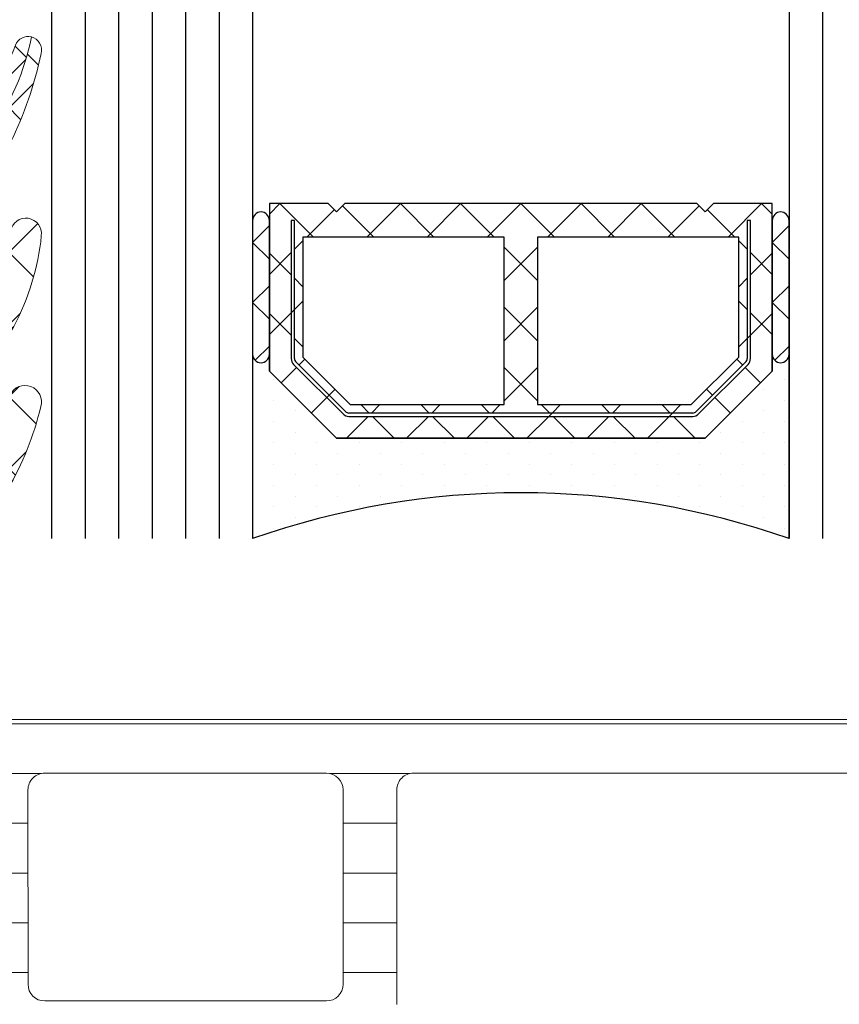
# Model space of a CAD drawing. Units: inches. Extents: x 4200 to 46200, y -30800 to 2970.
# Drawn here: x 23640 to 23665, y -22945 to -22915 of the extents above; entities that cross this region are included whole.
import ezdxf

# ---------------------------------------------------------------- set-up
doc = ezdxf.new("R2010")
doc.units = ezdxf.units.IN
doc.header["$MEASUREMENT"] = 0
for name, color, linetype, lineweight in [('0S-Profile Aluminium', 254, 'Continuous', 0), ('0S-Profile EPDM', 22, 'Continuous', 0), ('0S-Profile Isolator', 91, 'Continuous', 0), ('0S-Profile PVC-U', 22, 'Continuous', 0), ('0S-Shading EPDM', 25, 'Continuous', 0), ('0S-Shading Isolator', 103, 'Continuous', 0), ('0S-Shading PVC-U', 253, 'Continuous', 0), ('_stora', 7, 'Continuous', 30), ('Al', 7, 'Continuous', 0)]:
    doc.layers.add(name, color=color, linetype=linetype, lineweight=lineweight)
doc.layers.add('2-0', color=40, linetype='Continuous')
doc.layers.add('3-0', color=102, linetype='Continuous')

# ---------------------------------------------------------------- blocks, each defined once
blk = doc.blocks.new('__0388740F_55CB_4089_B6B8_D31D36CADC10_')
at = {"layer": '2-0'}
for p, q in [((5.5, 16), (0, 16)), ((9.5, 16), (5.5, 16)), ((0.3174999999998818, 15.36500000000001), (0.3174999999998818, 15.36500000000001)), ((0.9525000000000999, 15.36500000000001), (0.9525000000000999, 15.36500000000001)), ((1.58750000000009, 15.36500000000001), (1.58750000000009, 15.36500000000001)), ((2.222500000000081, 15.36500000000001), (2.222500000000081, 15.36500000000001)), ((2.857500000000071, 15.36500000000001), (2.857500000000071, 15.36500000000001)), ((3, 13.5), (5, 15.5)), ((5, 15.5), (3, 13.5)), ((3.492500000000063, 15.36500000000001), (3.492500000000063, 15.36500000000001)), ((4.127500000000054, 15.36500000000001), (4.127500000000054, 15.36500000000001)), ((4.762500000000045, 15.36500000000001), (4.762500000000045, 15.36500000000001)), ((5, 15.5), (5.5, 15.5)), ((10, 15.5), (5, 15.5)), ((5.5, 15.5), (9.5, 15.5)), ((10, 13.75), (10, 15.5)), ((0.6349999999999909, 14.73000000000002), (0.6349999999999909, 14.73000000000002)), ((1.269999999999981, 14.73000000000002), (1.269999999999981, 14.73000000000002)), ((1.904999999999972, 14.73000000000002), (1.904999999999972, 14.73000000000002)), ((2.539999999999963, 14.73000000000002), (2.539999999999963, 14.73000000000002)), ((3.174999999999954, 14.73000000000002), (3.174999999999954, 14.73000000000002)), ((5.196015510839059, 14.77677669529663), (3.723223304703424, 13.30398448916082)), ((3.793933982821954, 13.23327381104218), (5.266726188957819, 14.70606601717799)), ((3.809999999999945, 14.73000000000002), (3.809999999999945, 14.73000000000002)), ((9.5, 14.85000000000002), (5.372792206135726, 14.85000000000002)), ((5.372792206135726, 14.75), (9.5, 14.75)), ((9.5, 14.75), (9.5, 14.85000000000002)), ((5.414213562373106, 14.5), (4, 13.08578643762689)), ((9, 14.5), (5.414213562373106, 14.5)), ((9, 8.5), (9, 14.5)), ((0.9525000000000999, 14.09500000000003), (0.9525000000000999, 14.09500000000003)), ((1.58750000000009, 14.09500000000003), (1.58750000000009, 14.09500000000003)), ((2.222500000000081, 14.09500000000003), (2.222500000000081, 14.09500000000003)), ((2.857500000000071, 14.09500000000003), (2.857500000000071, 14.09500000000003)), ((3.492500000000063, 14.09500000000003), (3.492500000000063, 14.09500000000003)), ((9.75, 13.5), (10, 13.75)), ((1.269999999999981, 13.45999999999998), (1.269999999999981, 13.45999999999998)), ((1.904999999999972, 13.45999999999998), (1.904999999999972, 13.45999999999998)), ((2.539999999999963, 13.45999999999998), (2.539999999999963, 13.45999999999998)), ((3, 2.5), (3, 13.5)), ((3, 13.5), (3, 2.5)), ((10, 13.25), (9.75, 13.5)), ((10, 2.75), (10, 13.25)), ((3.65000000000009, 13.12720779386421), (3.65000000000009, 2.872792206135784)), ((3.75, 2.872792206135784), (3.75, 13.12720779386421)), ((4, 13.08578643762689), (4, 8.5)), ((0.9525000000000999, 12.82499999999999), (0.9525000000000999, 12.82499999999999)), ((1.58750000000009, 12.82499999999999), (1.58750000000009, 12.82499999999999)), ((2.222500000000081, 12.82499999999999), (2.222500000000081, 12.82499999999999)), ((2.857500000000071, 12.82499999999999), (2.857500000000071, 12.82499999999999)), ((1.269999999999981, 12.19), (1.269999999999981, 12.19)), ((1.904999999999972, 12.19), (1.904999999999972, 12.19)), ((2.539999999999963, 12.19), (2.539999999999963, 12.19)), ((1.58750000000009, 11.555), (1.58750000000009, 11.555)), ((2.222500000000081, 11.555), (2.222500000000081, 11.555)), ((2.857500000000071, 11.555), (2.857500000000071, 11.555)), ((1.269999999999981, 10.92000000000001), (1.269999999999981, 10.92000000000001)), ((1.904999999999972, 10.92000000000001), (1.904999999999972, 10.92000000000001)), ((2.539999999999963, 10.92000000000001), (2.539999999999963, 10.92000000000001)), ((1.58750000000009, 10.28500000000002), (1.58750000000009, 10.28500000000002)), ((2.222500000000081, 10.28500000000002), (2.222500000000081, 10.28500000000002)), ((2.857500000000071, 10.28500000000002), (2.857500000000071, 10.28500000000002)), ((1.904999999999972, 9.649999999999975), (1.904999999999972, 9.649999999999975)), ((2.539999999999963, 9.649999999999975), (2.539999999999963, 9.649999999999975)), ((1.58750000000009, 9.014999999999986), (1.58750000000009, 9.014999999999986)), ((2.222500000000081, 9.014999999999986), (2.222500000000081, 9.014999999999986)), ((2.857500000000071, 9.014999999999986), (2.857500000000071, 9.014999999999986)), ((1.904999999999972, 8.379999999999995), (1.904999999999972, 8.379999999999995)), ((2.539999999999963, 8.379999999999995), (2.539999999999963, 8.379999999999995)), ((4, 8.5), (9, 8.5)), ((1.58750000000009, 7.745000000000004), (1.58750000000009, 7.745000000000004)), ((2.222500000000081, 7.745000000000004), (2.222500000000081, 7.745000000000004)), ((2.857500000000071, 7.745000000000004), (2.857500000000071, 7.745000000000004)), ((9, 7.5), (4, 7.5)), ((4, 7.5), (4, 2.914213562373106)), ((9, 1.5), (9, 7.5)), ((1.904999999999972, 7.110000000000013), (1.904999999999972, 7.110000000000013)), ((2.539999999999963, 7.110000000000013), (2.539999999999963, 7.110000000000013)), ((1.58750000000009, 6.475000000000023), (1.58750000000009, 6.475000000000023)), ((2.222500000000081, 6.475000000000023), (2.222500000000081, 6.475000000000023)), ((2.857500000000071, 6.475000000000023), (2.857500000000071, 6.475000000000023)), ((1.904999999999972, 5.839999999999974), (1.904999999999972, 5.839999999999974)), ((2.539999999999963, 5.839999999999974), (2.539999999999963, 5.839999999999974)), ((1.58750000000009, 5.204999999999983), (1.58750000000009, 5.204999999999983)), ((2.222500000000081, 5.204999999999983), (2.222500000000081, 5.204999999999983)), ((2.857500000000071, 5.204999999999983), (2.857500000000071, 5.204999999999983)), ((1.269999999999981, 4.569999999999993), (1.269999999999981, 4.569999999999993)), ((1.904999999999972, 4.569999999999993), (1.904999999999972, 4.569999999999993)), ((2.539999999999963, 4.569999999999993), (2.539999999999963, 4.569999999999993)), ((1.58750000000009, 3.935000000000002), (1.58750000000009, 3.935000000000002)), ((2.222500000000081, 3.935000000000002), (2.222500000000081, 3.935000000000002)), ((2.857500000000071, 3.935000000000002), (2.857500000000071, 3.935000000000002)), ((1.269999999999981, 3.300000000000011), (1.269999999999981, 3.300000000000011)), ((1.904999999999972, 3.300000000000011), (1.904999999999972, 3.300000000000011)), ((2.539999999999963, 3.300000000000011), (2.539999999999963, 3.300000000000011)), ((0.9525000000000999, 2.66500000000002), (0.9525000000000999, 2.66500000000002)), ((1.58750000000009, 2.66500000000002), (1.58750000000009, 2.66500000000002)), ((2.222500000000081, 2.66500000000002), (2.222500000000081, 2.66500000000002)), ((2.857500000000071, 2.66500000000002), (2.857500000000071, 2.66500000000002)), ((3.723223304703424, 2.696015510839174), (5.196015510839059, 1.223223304703367)), ((5.266726188957819, 1.293933982822011), (3.793933982821954, 2.766726188957818)), ((4, 2.914213562373106), (5.414213562373106, 1.5)), ((9.75, 2.5), (10, 2.75)), ((5, 0.5), (3, 2.5)), ((3, 2.5), (5, 0.5)), ((10, 2.25), (9.75, 2.5)), ((10, 0.5), (10, 2.25)), ((0.6349999999999909, 2.029999999999972), (0.6349999999999909, 2.029999999999972)), ((1.269999999999981, 2.029999999999972), (1.269999999999981, 2.029999999999972)), ((1.904999999999972, 2.029999999999972), (1.904999999999972, 2.029999999999972)), ((2.539999999999963, 2.029999999999972), (2.539999999999963, 2.029999999999972)), ((3.174999999999954, 2.029999999999972), (3.174999999999954, 2.029999999999972)), ((5.414213562373106, 1.5), (9, 1.5)), ((0.9525000000000999, 1.394999999999981), (0.9525000000000999, 1.394999999999981)), ((1.58750000000009, 1.394999999999981), (1.58750000000009, 1.394999999999981)), ((2.222500000000081, 1.394999999999981), (2.222500000000081, 1.394999999999981)), ((2.857500000000071, 1.394999999999981), (2.857500000000071, 1.394999999999981)), ((3.492500000000063, 1.394999999999981), (3.492500000000063, 1.394999999999981)), ((9.5, 1.25), (5.372792206135726, 1.25)), ((9.5, 1.149999999999977), (9.5, 1.25)), ((5.372792206135726, 1.149999999999977), (9.5, 1.149999999999977)), ((0.6349999999999909, 0.7599999999999909), (0.6349999999999909, 0.7599999999999909)), ((1.269999999999981, 0.7599999999999909), (1.269999999999981, 0.7599999999999909)), ((1.904999999999972, 0.7599999999999909), (1.904999999999972, 0.7599999999999909)), ((2.539999999999963, 0.7599999999999909), (2.539999999999963, 0.7599999999999909)), ((3.174999999999954, 0.7599999999999909), (3.174999999999954, 0.7599999999999909)), ((3.809999999999945, 0.7599999999999909), (3.809999999999945, 0.7599999999999909)), ((4.444999999999937, 0.7599999999999909), (4.444999999999937, 0.7599999999999909)), ((5.5, 0.5), (5, 0.5)), ((5, 0.5), (10, 0.5)), ((9.5, 0.5), (5.5, 0.5)), ((0, 0), (5.5, 0)), ((0.3174999999998818, 0.125), (0.3174999999998818, 0.125)), ((0.9525000000000999, 0.125), (0.9525000000000999, 0.125)), ((1.58750000000009, 0.125), (1.58750000000009, 0.125)), ((2.222500000000081, 0.125), (2.222500000000081, 0.125)), ((2.857500000000071, 0.125), (2.857500000000071, 0.125)), ((3.492500000000063, 0.125), (3.492500000000063, 0.125)), ((4.127500000000054, 0.125), (4.127500000000054, 0.125)), ((4.762500000000045, 0.125), (4.762500000000045, 0.125)), ((5.5, 0), (9.5, 0))]:
    blk.add_line(p, q, dxfattribs=at)
for centre, radius, start, end in [((-22.6726642335766, 8), 24.04266423357673, 340.5647220793979, 19.43527792060197), ((5.5, 15.75), 0.25, 90, 270), ((5.5, 15.75), 0.25, 90, 270), ((9.5, 15.75), 0.25, 270, 90), ((5.372792206135726, 14.60000000000002), 0.25, 90, 135.0000000000092), ((5.372792206135726, 14.60000000000002), 0.1499999999999773, 90, 134.9999999999693), ((3.899999999999864, 13.12720779386416), 0.2499999999999417, 134.9999999999493, 180), ((3.899999999999864, 13.12720779386421), 0.149999999999957, 134.999999999977, 180), ((3.899999999999864, 2.872792206135841), 0.25, 180, 225.0000000000599), ((3.899999999999864, 2.872792206135784), 0.1499999999998636, 180, 224.9999999999923), ((5.372792206135726, 1.399999999999977), 0.250000000000002, 224.9999999999908, 270), ((5.372792206135726, 1.399999999999977), 0.149999999999957, 225.000000000023, 270), ((5.5, 0.25), 0.25, 90, 270), ((5.5, 0.25), 0.25, 90, 270), ((9.5, 0.25), 0.25, 270, 90)]:
    blk.add_arc(centre, radius, start, end, dxfattribs=at)
at = {"layer": '3-0'}
for p, q in [((5.323223304703332, 15.92677669529661), (5.75, 15.5)), ((6.546051224213897, 15.5), (7.046051224213897, 16)), ((7.046051224213897, 16), (7.546051224213897, 15.5)), ((8.342102448427568, 15.5), (8.84210244842757, 16)), ((8.84210244842757, 16), (9.34210244842757, 15.5)), ((6.723692654717069, 15.5), (6.073692654716978, 14.85000000000002)), ((6.742102448427657, 14.85000000000002), (6.092102448427568, 15.5)), ((8.519743878930738, 15.5), (7.869743878930876, 14.85000000000002)), ((8.538153672641556, 14.85000000000002), (7.888153672641464, 15.5)), ((10, 15.1842048968553), (9.684204896855364, 15.5)), ((5.107645019878191, 14.68840620433565), (4.648025612106949, 15.14802561210689)), ((10, 15.1842048968553), (9, 14.1842048968553)), ((5.973692654717069, 14.75), (5.723692654717069, 14.5)), ((6.842104000000062, 14.75), (6.742103999999926, 14.85000000000002)), ((7.092102448427568, 14.5), (6.842102448427568, 14.75)), ((7.769743878930738, 14.75), (7.519743878930738, 14.5)), ((8.888153672641465, 14.5), (8.638153672641465, 14.75)), ((5.355132393293388, 14.44091883092039), (5.178355697996722, 14.617695526217)), ((4.209619407771242, 13.79038059222876), (3.75, 14.25)), ((9.819076836320846, 13.56907683632073), (9, 14.38815367264146)), ((4.28033008589, 13.71966991411011), (4.209619407771242, 13.79038059222876)), ((4.457106781186438, 13.54289321881344), (4.28033008589, 13.71966991411011)), ((9.930923163679152, 13.31907683632073), (9, 12.38815367264146)), ((3.65000000000009, 12.55394877578618), (3, 13.20394877578616)), ((4, 12.77630734528299), (3.75, 12.52630734528298)), ((3.65000000000009, 12.42630734528296), (3, 11.77630734528299)), ((4, 12.20394877578616), (3.75, 12.45394877578616)), ((10, 11.59210244842768), (9, 12.59210244842768)), ((10, 11.59210244842768), (9, 10.59210244842768)), ((3.65000000000009, 10.75789755157234), (3, 11.40789755157232)), ((4, 10.98025612106914), (3.75, 10.73025612106914)), ((3.65000000000009, 10.63025612106918), (3, 9.980256121069147)), ((4, 10.40789755157232), (3.75, 10.65789755157232)), ((10, 9.796051224213839), (9, 10.79605122421384)), ((10, 9.796051224213839), (9, 8.796051224213839)), ((3.65000000000009, 8.961846327358499), (3, 9.611846327358533)), ((4, 9.184204896855304), (3.75, 8.934204896855304)), ((3.65000000000009, 8.834204896855338), (3, 8.184204896855304)), ((4, 8.611846327358535), (3.75, 8.861846327358533)), ((10, 8), (9, 9)), ((5.111846327358534, 7.5), (4.111846327358534, 8.5)), ((5.111846327358534, 8.5), (4.111846327358534, 7.5)), ((6.907897551572432, 7.5), (5.907897551572432, 8.5)), ((6.907897551572432, 8.5), (5.907897551572432, 7.5)), ((8.703948775786102, 7.5), (7.703948775786103, 8.5)), ((8.703948775786102, 8.5), (7.703948775786103, 7.5)), ((10, 8), (9, 7)), ((3.65000000000009, 7.16579510314466), (3, 7.815795103144693)), ((4, 7.388153672641523), (3.75, 7.138153672641464)), ((3.75, 7.065796654717019), (3.65000000000009, 7.165796654717041)), ((4, 6.815795103144693), (3.75, 7.065795103144693)), ((10, 6.203948775786159), (9, 7.203948775786159)), ((3.65000000000009, 7.038153672641499), (3, 6.388153672641464)), ((10, 6.203948775786159), (9, 5.203948775786159)), ((3.65000000000009, 5.369743878930818), (3, 6.019743878930853)), ((4, 5.592102448427682), (3.75, 5.342102448427682)), ((10, 4.407897551572318), (9, 5.407897551572318)), ((3.65000000000009, 5.242102448427658), (3, 4.592102448427682)), ((4, 5.019743878930853), (3.75, 5.269743878930853)), ((3.65000000000009, 3.573692654717035), (3, 4.223692654717011)), ((10, 4.407897551572318), (9, 3.407897551572318)), ((3.75, 3.473692654717011), (3.65000000000009, 3.573692654717035)), ((4, 3.79605122421384), (3.75, 3.54605122421384)), ((9.930923163679152, 2.680923163679267), (9, 3.611846327358534)), ((3.65000000000009, 3.446051224213817), (3, 2.79605122421384)), ((4, 3.223692654717011), (3.75, 3.473692654717011)), ((4.457106781186438, 2.457106781186553), (4.28033008589, 2.280330085889886)), ((9.819076836320846, 2.430923163679267), (9, 1.611846327358534)), ((4.209619407771242, 2.209619407771242), (3.75, 1.75)), ((10, 0.8157951031446941), (9, 1.815795103144694)), ((5.355132393293388, 1.559081169079661), (5.178355697996722, 1.382304473782994)), ((5.973692654717069, 1.25), (5.723692654717069, 1.5)), ((7.092102448427568, 1.5), (6.842102448427568, 1.25)), ((7.769743878930738, 1.25), (7.519743878930738, 1.5)), ((8.888153672641465, 1.5), (8.638153672641465, 1.25)), ((5.107645019878191, 1.31159379566435), (4.648025612106949, 0.851974387893108)), ((6.073692654716978, 1.149999999999977), (5.973692654717069, 1.25)), ((6.723692654717069, 0.5), (6.073692654716978, 1.149999999999977)), ((6.742102448427657, 1.149999999999977), (6.092102448427568, 0.5)), ((8.519743878930738, 0.5), (7.869743878930876, 1.149999999999977)), ((8.538153672641556, 1.149999999999977), (7.888153672641464, 0.5)), ((10, 0.8157951031446941), (9.684204896855364, 0.5)), ((5.323223304703332, 0.4267766952966099), (5.75, 0)), ((6.546051224213897, 0), (7.046051224213897, 0.5)), ((7.046051224213897, 0.5), (7.546051224213897, 0)), ((8.342102448427568, 0), (8.84210244842757, 0.5)), ((8.84210244842757, 0.5), (9.34210244842757, 0))]:
    blk.add_line(p, q, dxfattribs=at)
at = {"layer": 'Al'}
for p, q in [((5.196015510839059, 14.77677669529663), (3.723223304703424, 13.30398448916082)), ((3.793933982821954, 13.23327381104218), (5.266726188957819, 14.70606601717799)), ((9.5, 14.85000000000002), (5.372792206135726, 14.85000000000002)), ((5.372792206135726, 14.75), (9.5, 14.75)), ((9.5, 14.75), (9.5, 14.85000000000002)), ((3.65000000000009, 13.12720779386421), (3.65000000000009, 2.872792206135784)), ((3.75, 2.872792206135784), (3.75, 13.12720779386421)), ((3.723223304703424, 2.696015510839174), (5.196015510839059, 1.223223304703367)), ((5.266726188957819, 1.293933982822011), (3.793933982821954, 2.766726188957818)), ((9.5, 1.25), (5.372792206135726, 1.25)), ((9.5, 1.149999999999977), (9.5, 1.25)), ((5.372792206135726, 1.149999999999977), (9.5, 1.149999999999977))]:
    blk.add_line(p, q, dxfattribs=at)
for centre, radius, start, end in [((5.372792206135726, 14.60000000000002), 0.25, 90, 135.0000000000092), ((5.372792206135726, 14.60000000000002), 0.1499999999999773, 90, 134.9999999999693), ((3.899999999999864, 13.12720779386416), 0.2499999999999417, 134.9999999999493, 180), ((3.899999999999864, 13.12720779386421), 0.149999999999957, 134.999999999977, 180), ((3.899999999999864, 2.872792206135841), 0.25, 180, 225.0000000000599), ((3.899999999999864, 2.872792206135784), 0.1499999999998636, 180, 224.9999999999923), ((5.372792206135726, 1.399999999999977), 0.250000000000002, 224.9999999999908, 270), ((5.372792206135726, 1.399999999999977), 0.149999999999957, 225.000000000023, 270)]:
    blk.add_arc(centre, radius, start, end, dxfattribs=at)
blk = doc.blocks.new('284341__3A592E9C_1EC4_4C4A_9472_2AEDD2AFA368___4CE5F0E2_8A6E_4000_AAD1_F34520B3D784_')
at = {"layer": '0S-Shading PVC-U'}
h = blk.add_hatch(dxfattribs=at)
h.set_pattern_fill('ANSI31', color=256, scale=0.4680000000000001, angle=45, style=0)
h.set_pattern_definition([(90, (0, 0), (-1.485899999999999, 3e-16), [])])
edge = h.paths.add_edge_path()
edge.add_arc((-14.76410641168061, 39.49981073693533), 0.5000000000000285, 89.99999999999673, 119.9999999999987)
edge.add_line((-15.01410641168063, 39.9328234388276), (-19.24904737710766, 37.48777913243595))
edge.add_arc((-18.99904737710766, 37.05476643054374), 0.4999999999999795, 120.0000000000005, 181.3791880375964)
edge.add_line((-19.49890252636146, 37.04273190668818), (-18.9989005818972, 16.27510124871958))
edge.add_arc((-17.99919028338955, 16.29917029643076), 1, 181.3791880375996, 269.9999999999992)
edge.add_line((-17.99919028338957, 15.29917029643076), (-10.49919028338954, 15.29917029643064))
edge.add_ellipse((-10.49919028338954, 14.79917029643064), major_axis=(0, 0.5), ratio=1, start_angle=270, end_angle=360, ccw=False)
edge.add_line((-9.999190283389538, 14.79917029643064), (-9.999190283389538, 9.199383249588948))
edge.add_ellipse((-10.19919028338952, 9.199383249588948), major_axis=(0, 0.1999999999999922), ratio=1, start_angle=179.9999999999919, end_angle=270, ccw=False)
edge.add_line((-10.19919028338955, 8.99938324958896), (-10.49919028338976, 8.99938324958896))
edge.add_arc((-10.49919028338976, 8.499383249589073), 0.4999999999998864, 90, 180)
edge.add_line((-10.99919028338965, 8.499383249589073), (-10.99919028338944, 8.099383249588639))
edge.add_arc((-10.49919028338944, 8.099383249588925), 0.5, 180, 269.9999999999984)
edge.add_line((-10.49919028338945, 7.599383249588925), (-9.907132779609057, 7.599383249588925))
edge.add_ellipse((-9.907132779609071, 7.399383249588936), major_axis=(0, 0.2000000000000028), ratio=1, start_angle=279.99999999999807, end_angle=359.99999999999596, ccw=False)
edge.add_line((-9.710171229006617, 7.434112885122317), (-8.982056688740357, 3.304770130310942))
edge.add_arc((-5.042825676691535, 3.999362840978676), 3.999999999999996, 190.0000000000002, 270.5524425235895)
edge.add_line((-5.004258510418481, -0.0004512264106893), (-0.298404562794957, -0.000829702598935))
edge.add_arc((-0.2983804347922501, 0.2991702964307024), 0.2999999999999333, 269.9953918909177, 360.0403432461902)
edge.add_line((0.0016194908394027, 0.2993815331563496), (-5.761849309997291e-08, 2.599475964102794))
edge.add_arc((-0.2000000080394528, 2.599335139618858), 0.1999999999998112, 0.0403432462444002, 89.99539189096797)
edge.add_line((-0.1999839227044902, 2.799335138971798), (-0.7999841054192699, 2.799383394991878))
edge.add_arc((-0.8000001907544458, 2.599383395638938), 0.1999999999997424, 89.99539189090687, 180.0403432462082)
edge.add_line((-1.000000141175348, 2.599242571155115), (-0.9997185914481718, 2.199383612218582))
edge.add_ellipse((-1.19971854186933, 2.199242787734817), major_axis=(0, 0.20000000000001), ratio=1, start_angle=179.9953918909435, end_angle=270.0403432461992, ccw=False)
edge.add_line((-1.199734627204378, 1.99924278838165), (-1.998597895333347, 1.999307038298411))
edge.add_line((-1.998597895333347, 1.999307038298411), (-3.693885817815115, 2.298232039101208))
edge.add_ellipse((-2.999293108030258, 6.23746304614491), major_axis=(0, 3.999999994917614), ratio=1, start_angle=90.0183751991782, end_angle=170.0000000000045, ccw=False)
edge.add_line((-6.999292897240991, 6.236180215263062), (-6.999377339798968, 6.499480873352409))
edge.add_ellipse((-5.999377395422357, 6.499801581071835), major_axis=(0, 0.9999999958033264), ratio=1, start_angle=-0.004608109057187448, end_angle=90.0183751991782, ccw=False)
edge.add_line((-5.999296968747443, 7.499801573640922), (-1.000080484293604, 7.499399503279164))
edge.add_arc((-1.000000057618166, 8.499399500044943), 1.000000000000033, 269.9953918909321, 360)
edge.add_line((-5.76181378e-08, 8.499399500044943), (-5.76185073e-08, 41.28999970495374))
edge.add_arc((-0.4449176555711887, 41.3128155829296), 0.4455022258707587, 357.0643790984671, 457.1022899698884)
edge.add_line((-0.5000000576180242, 41.75489946890661), (-1.318959384948058, 41.76475157023822))
edge.add_ellipse((-1.271203376423258, 42.10977998838376), major_axis=(0, 0.348317736669062), ratio=1, start_angle=93.25440303735769, end_angle=172.1196562275321, ccw=False)
edge.add_line((-1.618959384878678, 42.09000616069636), (-1.618907954545136, 44.48999969140425))
edge.add_arc((-2.006461389167228, 44.5365765894382), 0.3903422499779494, 353.1469541246167, 466.7425502628587)
edge.add_line((-2.118907968094234, 44.91037177266758), (-3.699002977354297, 44.95161398516932))
edge.add_arc((-3.774828614652449, 44.25528564464218), 0.7004446338526252, 83.78534827605003, 185.3480974211444)
edge.add_line((-4.472224077192805, 44.18999970495327), (-4.384940684992869, 41.75787775947543))
edge.add_arc((-2.760931482774395, 41.49595058701925), 1.644995967338874, 170.8379897867913, 243.3409517702743)
edge.add_line((-3.499008853677679, 40.02583034461673), (-2.501265780310262, 39.44977859922625))
edge.add_ellipse((-3.001268718471919, 38.58375489179684), major_axis=(0, 1.000000000000025), ratio=1, start_angle=269.9991381130726, end_angle=329.99980561260014, ccw=False)
edge.add_line((-2.001268718585038, 38.58373984903222), (-2.001297059099456, 36.69974259047962))
edge.add_ellipse((-2.301297059065518, 36.69974710330695), major_axis=(0, 0.2999999999999972), ratio=1, start_angle=180, end_angle=269.9991381134955, ccw=False)
edge.add_line((-2.301297059065518, 36.39974710330694), (-4.099002977354288, 36.39974710330694))
edge.add_arc((-4.099002977354302, 35.99974710330696), 0.4000000000000128, 89.99999999999798, 270)
edge.add_line((-4.099002977354302, 35.59974710330692), (-1.899002977354342, 35.59974710330692))
edge.add_ellipse((-1.899002977354342, 35.29974710330691), major_axis=(0, 0.3000000000000043), ratio=1, start_angle=270, end_angle=360, ccw=False)
edge.add_line((-1.599002977354331, 35.29974710330691), (-1.599002977354274, 20.79974710330697))
edge.add_ellipse((-2.099002977354288, 20.79974710330697), major_axis=(0, 0.5000000000000142), ratio=1, start_angle=180, end_angle=270, ccw=False)
edge.add_line((-2.099002977354288, 20.29974710330697), (-8.499997871202964, 20.29974710330697))
edge.add_ellipse((-8.499997871202837, 20.79974710330686), major_axis=(0, 0.4999999999998508), ratio=1, start_angle=90, end_angle=179.9999999999854, ccw=False)
edge.add_line((-8.99999787120268, 20.79974710330686), (-8.999997871202849, 35.29974710330697))
edge.add_ellipse((-8.699997871202852, 35.29974710330697), major_axis=(0, 0.2999999999999936), ratio=1, start_angle=360, end_angle=450, ccw=False)
edge.add_line((-8.699997871202852, 35.59974710330697), (-6.520663820474538, 35.59974710330697))
edge.add_arc((-6.499190283389593, 35.99917029643064), 0.4000000000000349, 266.9226630513604, 449.9999999999939)
edge.add_line((-6.499190283389553, 36.39917029643068), (-8.297703641906978, 36.39974710330694))
edge.add_ellipse((-8.297703641906978, 36.69974710330695), major_axis=(0, 0.2999999999999971), ratio=1, start_angle=90.0008618865046, end_angle=180, ccw=False)
edge.add_line((-8.597703641873025, 36.69974259047979), (-8.597731994942052, 38.58457446658338))
edge.add_ellipse((-7.597731995055227, 38.58458950934102), major_axis=(0, 0.999999999999974), ratio=1, start_angle=30.000194387405884, end_angle=90.0008618865046, ccw=False)
edge.add_line((-8.097734933216941, 39.45061321677031), (-7.101437448514361, 40.02583034461673))
edge.add_arc((-7.934228557017577, 41.59066384261751), 1.772637838608663, 298.0215291525438, 365.4127905950976)
edge.add_line((-6.169495032409344, 41.75787775947543), (-6.130925904945713, 44.18999970495332))
edge.add_arc((-6.877932391554027, 44.23945573770885), 0.7486418303907523, 356.2122247172554, 451.7996573546238)
edge.add_line((-6.901443324837757, 44.98772829916418), (-8.48153833409779, 44.9831544143625))
edge.add_arc((-8.493032710829652, 44.49476081813753), 0.4885288379717235, 88.65178879332586, 180.5584046731706)
edge.add_line((-8.981538347646902, 44.48999969140425), (-8.981486917313362, 42.09000616069636))
edge.add_ellipse((-9.303304100323713, 42.09903626555171), major_axis=(0, 0.3219438492570096), ratio=1, start_angle=183.8857436350502, end_angle=268.39271735562954, ccw=False)
edge.add_line((-9.281486917243967, 41.77783250997452), (-10.10000531787796, 41.77357634694334))
edge.add_arc((-10.12695534642927, 41.30116277228552), 0.4731816665508968, 86.73495605447019, 181.3518190444135)
edge.add_line((-10.60000531787797, 41.28999970495322), (-10.60000531787797, 40.50009157993651))
edge.add_ellipse((-11.10000523900513, 40.49981073693522), major_axis=(0, 0.4999999999999462), ratio=1, start_angle=180.0000000000065, end_angle=270.0321822390468, ccw=False)
edge.add_line((-11.10000523900507, 39.99981073693528), (-14.76410641168058, 39.99981073693539))
edge = h.paths.add_edge_path()
edge.add_ellipse((-17.78225272747711, 36.37164250300134), major_axis=(0, 0.4999999999999948), ratio=1, start_angle=30.000000000000625, end_angle=91.37918803759652, ccw=False)
edge.add_line((-18.03225272747711, 36.80465520489355), (-14.69367665625671, 38.73218299832286))
edge.add_ellipse((-14.44367665625667, 38.2991702964306), major_axis=(0, 0.500000000000028), ratio=1, start_angle=360.00000000000165, end_angle=390.00000000000153, ccw=False)
edge.add_line((-14.44367665625668, 38.79917029643065), (-11.09919028338956, 38.79917029643065))
edge.add_ellipse((-11.09919028338956, 38.29917029643065), major_axis=(0, 0.5), ratio=1, start_angle=270, end_angle=360, ccw=False)
edge.add_line((-10.59919028338956, 38.29917029643065), (-10.59919028338953, 28.29917029643059))
edge.add_ellipse((-11.0991902833895, 28.29917029643059), major_axis=(0, 0.4999999999999787), ratio=1, start_angle=179.9999999999984, end_angle=270, ccw=False)
edge.add_line((-11.09919028338952, 27.79917029643059), (-17.5878997044292, 27.79917029643082))
edge.add_ellipse((-17.58789970442919, 28.29917029643082), major_axis=(0, 0.4999999999999929), ratio=1, start_angle=91.37918803760277, end_angle=179.9999999999984, ccw=False)
edge.add_line((-18.08775485368301, 28.2871357725752), (-18.28210787673093, 36.35960797914578))
edge = h.paths.add_edge_path()
edge.add_ellipse((-17.53493245477332, 26.09917029643077), major_axis=(0, 0.4999999999999917), ratio=1, start_angle=-1.5916157281026244e-12, end_angle=91.37918803760277, ccw=False)
edge.add_line((-17.53493245477331, 26.59917029643077), (-11.09919028338953, 26.59917029643066))
edge.add_ellipse((-11.09919028338956, 26.09917029643066), major_axis=(0, 0.5000000000000142), ratio=1, start_angle=270, end_angle=359.99999999999676, ccw=False)
edge.add_line((-10.59919028338953, 26.09917029643066), (-10.59919028338955, 19.49917032093526))
edge.add_arc((-9.599190249038003, 19.49917032093526), 1.000000034351543, 180, 225.5729959992339)
edge.add_ellipse((-10.99919027305661, 18.07088461072283), major_axis=(0, 0.9999999999607568), ratio=1, start_angle=269.9917790280059, end_angle=315.572995999154, ccw=False)
edge.add_line((-9.999190283389552, 18.07074112769442), (-9.999190283389538, 16.99917029643058))
edge.add_ellipse((-10.49919028338954, 16.99917029643058), major_axis=(0, 0.5), ratio=1, start_angle=179.9999999999968, end_angle=270, ccw=False)
edge.add_line((-10.49919028338957, 16.49917029643058), (-17.31584064937863, 16.4991702964308))
edge.add_ellipse((-17.31584064937861, 16.9991702964308), major_axis=(0, 0.4999999999999965), ratio=1, start_angle=91.37918803760277, end_angle=179.9999999999984, ccw=False)
edge.add_line((-17.81569579863244, 16.98713577257518), (-18.03478760402714, 26.08713577257515))
edge = h.paths.add_edge_path()
edge.add_ellipse((-7.899190283389543, 18.19942928534254), major_axis=(0, 0.5), ratio=1, start_angle=360, end_angle=450, ccw=False)
edge.add_line((-7.899190283389543, 18.69942928534254), (-2.099190283389532, 18.69942928534243))
edge.add_ellipse((-2.099190283389546, 18.19942928534243), major_axis=(0, 0.5), ratio=1, start_angle=270, end_angle=359.9999999999984, ccw=False)
edge.add_line((-1.599190283389546, 18.19942928534243), (-1.599190283389546, 9.799170155627904))
edge.add_ellipse((-2.099190283389546, 9.799170155627904), major_axis=(0, 0.5000000000000023), ratio=1, start_angle=179.995391890946, end_angle=270, ccw=False)
edge.add_line((-2.099230496727145, 9.299170157244987), (-7.899230496727142, 9.299636631962697))
edge.add_ellipse((-7.899190283389543, 9.79963663034556), major_axis=(0, 0.5000000000000043), ratio=1, start_angle=90, end_angle=179.995391890946, ccw=False)
edge.add_line((-8.399190283389544, 9.79963663034556), (-8.399190283389544, 18.19942928534254))
at = {"layer": '0S-Profile Aluminium', "color": 7}
for points in [[(-7.899190283389543, 18.69942928534254), (-2.099190283389532, 18.69942928534243)], [(-8.399190283389544, 9.79963663034556), (-8.399190283389544, 18.19942928534254)], [(-1.599190283389546, 18.19942928534243), (-1.599190283389546, 9.799170155627904)], [(-2.099230496727145, 9.299170157244987), (-7.899230496727142, 9.299636631962697)]]:
    blk.add_lwpolyline(points, dxfattribs=at)
at = {"layer": '0S-Profile Aluminium', "color": 7, "extrusion": (0, 0, -1)}
for centre, radius, start, end in [((7.899190283389543, 18.19942928534254), 0.5, 0, 90), ((2.099190283389546, 18.19942928534243), 0.5, 90.00000000000159, 180), ((7.899190283389543, 9.79963663034556), 0.5000000000000043, 270.004608109054, 0), ((2.099190283389546, 9.799170155627904), 0.5000000000000023, 180, 270.004608109054)]:
    blk.add_arc(centre, radius, start, end, dxfattribs=at)
at = {"layer": '0S-Profile PVC-U', "color": 7}
for points in [[(-5.76181378e-08, 8.499399500044943), (-5.76185073e-08, 41.28999970495374)], [(-1.599002977354331, 35.29974710330691), (-1.599002977354274, 20.79974710330697)], [(-2.099002977354288, 20.29974710330697), (-8.499997871202964, 20.29974710330697)]]:
    blk.add_lwpolyline(points, dxfattribs=at)
at = {"layer": '0S-Profile PVC-U', "color": 7, "extrusion": (0, 0, -1)}
blk.add_arc((2.099002977354288, 20.79974710330697), 0.5000000000000142, 180, 270, dxfattribs=at)
blk = doc.blocks.new('156520__064295EC_2C77_4D3C_A909_ABB755E27C04_')
at = {"layer": '0S-Profile PVC-U', "color": 7, "true_color": 0xffffff}
blk.add_blockref('284341__3A592E9C_1EC4_4C4A_9472_2AEDD2AFA368___4CE5F0E2_8A6E_4000_AAD1_F34520B3D784_', (0, 0), dxfattribs=at)
blk = doc.blocks.new('284405__A6C6CA03_324A_4BC0_9295_FA603D274105_')
at = {"layer": '0S-Shading EPDM'}
h = blk.add_hatch(dxfattribs=at)
h.set_pattern_fill('ANSI37', color=256, scale=0.625, angle=90, style=0)
h.set_pattern_definition([(135, (0, 0), (-1.403165018917055, -1.403165018917055), []), (225, (0, 0), (1.403165018917055, -1.403165018917055), [])])
edge = h.paths.add_edge_path()
edge.add_arc((8.886913431918487, 4.620566809840624), 5.039471709784954, 274.964478753651, 330.2081813218432)
edge.add_arc((12.99999953603674, 2.265760068733925), 0.2999999999999796, 330.208181321846, 359.9996229576658)
edge.add_line((13.29999953603021, 2.265758094544878), (13.30000305194693, 2.80004151336243))
edge.add_arc((13.00000305195343, 2.800043487548748), 0.2999999999999985, 359.9996229576658, 450)
edge.add_line((13.00000305195343, 3.100043487548759), (11.45000610351562, 3.100043487548759))
edge.add_ellipse((11.45001383497794, 3.400054271550232), major_axis=(0, 0.3000107841010881), ratio=1, start_angle=90.00439080596482, end_angle=179.998523452543, ccw=False)
edge.add_line((11.1500030517578, 3.400031280517566), (11.1499919891252, 4.800012683866328))
edge.add_arc((10.8500020502567, 4.800010537966557), 0.2999899388761568, 0.0004098504796257, 89.99959014959316)
edge.add_line((10.85000419615645, 5.100000476835078), (9.149991989125196, 5.100000476835078))
edge.add_arc((9.149999720587516, 4.799989692833606), 0.3000107841010917, 90.00147654745709, 179.9956091940352)
edge.add_line((8.849988937367385, 4.80001268386627), (8.849999999999994, 3.236182403564384))
edge.add_ellipse((8.548840719746863, 3.203325148011799), major_axis=(0, 0.3029463835813944), ratio=1, start_angle=166.5165427846714, end_angle=276.2264900971987, ccw=False)
edge.add_arc((-0.1560794081635919, -8.112636276727926), 14.0007622607706, 51.92437951680041, 74.69827410587007)
edge.add_ellipse((3.650631805174357, 5.879598579133925), major_axis=(0, 0.5004727545536375), ratio=1, start_angle=50.1933786123933, end_angle=167.0823841312428, ccw=False)
edge.add_line((3.266163858525942, 6.200000476835044), (11.54944274269436, 6.200000476835044))
edge.add_ellipse((11.54944274269436, 5.700000476835044), major_axis=(0, 0.4999999999999929), ratio=1, start_angle=299.9999999999989, end_angle=360, ccw=False)
edge.add_line((11.9824554445866, 5.950000476835044), (12.15566052534348, 5.650000476835032))
edge.add_arc((12.58867322723569, 5.900000476835032), 0.4999999999999968, 210.0000000000005, 270)
edge.add_line((12.58867322723569, 5.400000476835032), (14.21802109279531, 5.400000476835032))
edge.add_arc((14.21802109279531, 6.400000476835032), 0.999999999999952, 270, 329.9496355579377)
edge.add_ellipse((21.40240356654161, 2.243670704952364), major_axis=(0, 7.300025825364152), ratio=1, start_angle=371.28556109845385, end_angle=419.9496355579382, ccw=False)
edge.add_ellipse((19.58717024662138, 9.300009751681783), major_axis=(0, 0.3999904472832363), ratio=1, start_angle=200.5018308288019, end_angle=284.8529979551769, ccw=False)
edge.add_arc((21.96122882211725, 2.950920142330118), 6.378438056984023, 110.5018308288019, 165.5474616606426)
edge.add_line((15.78463826465614, 4.542837581227047), (15.4210511296815, 3.132130713002311))
edge.add_line((15.4210511296815, 3.132130713002311), (15.21093825444464, 2.269430051036863))
edge.add_ellipse((9.874311759926657, 3.600000476835077), major_axis=(0, 5.500000000000003), ratio=1, start_angle=179.9999999999997, end_angle=255.9999999999996, ccw=False)
edge.add_line((9.874311759926627, -1.899999523164922), (-2.543715536861413, -1.899999523164922))
edge.add_line((-2.543715536861412, -1.899999523164922), (-3.906773120454161, -1.612380616149039))
edge.add_arc((-4.010004982060877, -2.101607744126681), 0.5000000000000031, 78.08480255415465, 139.7162816829395)
edge.add_line((-4.391431030305113, -1.778321230766152), (-5.965042350103516, -3.634929293205686))
edge.add_ellipse((-6.537181422469857, -3.149999523164922), major_axis=(0, 0.750000000000001), ratio=1, start_angle=49.716281682940405, end_angle=229.7162816829405, ccw=False)
edge.add_line((-7.109320494836197, -2.665069753124157), (-5.150033518958309, -0.3534264964439444))
edge.add_ellipse((-4.387181422469851, -0.9999995231649449), major_axis=(0, 1.000000000000001), ratio=1, start_angle=348.084802554154, end_angle=409.7162816829415, ccw=False)
edge.add_line((-4.180717699256419, -0.0215452672097172), (-2.387181422469836, -0.3999995231649223))
edge.add_line((-2.387181422469836, -0.3999995231649223), (9.323019851974152, -0.3999995231649223))
at = {"layer": '0S-Profile EPDM', "color": 7}
for points in [[(3.266163858525942, 6.200000476835044), (11.54944274269436, 6.200000476835044)], [(11.9824554445866, 5.950000476835044), (12.15566052534348, 5.650000476835032)], [(12.58867322723569, 5.400000476835032), (14.21802109279531, 5.400000476835032)], [(10.85000419615645, 5.100000476835078), (9.149991989125196, 5.100000476835078)], [(8.849988937367385, 4.80001268386627), (8.849999999999994, 3.236182403564384)], [(11.1500030517578, 3.400031280517566), (11.1499919891252, 4.800012683866328)], [(15.78463826465614, 4.542837581227047), (15.4210511296815, 3.132130713002311), (15.21093825444464, 2.269430051036863)], [(13.00000305195343, 3.100043487548759), (11.45000610351562, 3.100043487548759)], [(13.29999953603021, 2.265758094544878), (13.30000305194693, 2.80004151336243)], [(-4.180717699256419, -0.0215452672097172), (-2.387181422469836, -0.3999995231649223), (9.323019851974152, -0.3999995231649223)], [(-7.109320494836197, -2.665069753124157), (-5.150033518958309, -0.3534264964439444)], [(9.874311759926627, -1.899999523164922), (-2.543715536861412, -1.899999523164922), (-3.906773120454161, -1.612380616149039)], [(-4.391431030305113, -1.778321230766152), (-5.965042350103516, -3.634929293205686)]]:
    blk.add_lwpolyline(points, dxfattribs=at)
at = {"layer": '0S-Profile EPDM', "color": 7, "extrusion": (0, 0, -1)}
for centre, radius, start, end in [((-21.40240356654161, 2.243670704952364), 7.300025825364152, 30.0503644420618, 78.71443890154616), ((-19.58717024662138, 9.300009751681783), 0.3999904472832363, 165.1470020448231, 249.4981691711981), ((-3.650631805174357, 5.879598579133925), 0.5004727545536375, 282.9176158687572, 39.8066213876067), ((-11.54944274269436, 5.700000476835044), 0.4999999999999929, 90, 150.0000000000011), ((-8.548840719746863, 3.203325148011799), 0.3029463835813944, 173.7735099028013, 283.4834572153285), ((-11.45001383497794, 3.400054271550232), 0.3000107841010881, 270.0014765474571, 359.9956091940352), ((-9.874311759926657, 3.600000476835077), 5.500000000000003, 194.0000000000004, 270.0000000000003), ((4.387181422469851, -0.9999995231649449), 1.000000000000001, 40.28371831705848, 101.915197445846), ((6.537181422469857, -3.149999523164922), 0.7500000000000011, 220.2837183170595, 40.2837183170595)]:
    blk.add_arc(centre, radius, start, end, dxfattribs=at)
at = {"layer": '0S-Profile EPDM', "color": 7}
for centre, radius, start, end in [((21.96122882211725, 2.950920142330118), 6.378438056984023, 110.5018308288019, 165.5474616606426), ((14.21802109279531, 6.400000476835032), 0.999999999999952, 270, 329.9496355579377), ((12.58867322723569, 5.900000476835032), 0.4999999999999968, 210.0000000000005, 270), ((-0.1560794081635919, -8.112636276727926), 14.0007622607706, 51.92437951680041, 74.69827410587007), ((9.149999720587516, 4.799989692833606), 0.3000107841010917, 90.00147654745709, 179.9956091940352), ((10.8500020502567, 4.800010537966557), 0.2999899388761568, 0.0004098504796257, 89.99959014959316), ((13.00000305195343, 2.800043487548748), 0.2999999999999985, 359.9996229576658, 90), ((8.886913431918487, 4.620566809840624), 5.039471709784954, 274.964478753651, 330.2081813218432), ((12.99999953603674, 2.265760068733925), 0.2999999999999796, 330.208181321846, 359.9996229576658), ((-4.010004982060877, -2.101607744126681), 0.5000000000000031, 78.08480255415465, 139.7162816829395)]:
    blk.add_arc(centre, radius, start, end, dxfattribs=at)
blk = doc.blocks.new('284405__27BAFACC_2840_4AA0_A114_E3ED704D5BA2_')
at = {"layer": '0S-Shading Isolator'}
h = blk.add_hatch(dxfattribs=at)
h.set_pattern_fill('ANSI37', color=256, scale=0.48, angle=90, style=0)
h.set_pattern_definition([(135, (0, 0), (-1.077630734528298, -1.077630734528298), []), (225, (0, 0), (1.077630734528298, -1.077630734528298), [])])
edge = h.paths.add_edge_path()
edge.add_ellipse((8.761113500439137, 7.401000476835008), major_axis=(0, 0.4999999999999758), ratio=1, start_angle=180, end_angle=230.5925336562638, ccw=False)
edge.add_line((8.761113500439137, 6.901000476835065), (6.899017491643433, 6.901000476835065))
edge.add_ellipse((6.899017491643433, 7.201000476835076), major_axis=(0, 0.2999999999999989), ratio=1, start_angle=42.64222412827962, end_angle=180, ccw=False)
edge.add_ellipse((10.46643713497755, 3.327194344310214), major_axis=(0, 5.566199470589128), ratio=1, start_angle=372.1910658009551, end_angle=402.64222412828065, ccw=False)
edge.add_arc((9.08313778999701, 9.211281270594895), 0.4897189283701148, 295.1172161096229, 467.0139576728013)
edge.add_arc((11.02902120759682, 0.8715387907298008), 9.052404207043237, 103.3434117560293, 137.2067152631928)
edge.add_ellipse((2.184852595069642, 9.059403513790528), major_axis=(0, 3.000000000000005), ratio=1, start_angle=204.7549062193286, end_angle=227.2067152631928, ccw=False)
edge.add_arc((3.650631805174327, 5.880598579133959), 0.500472754553639, 114.7549062193234, 140.1933786123912)
edge.add_line((3.266163858525942, 6.201000476835076), (11.54944274269439, 6.201000476835076))
edge.add_ellipse((11.54944274269436, 5.701000476835076), major_axis=(0, 0.4999999999999903), ratio=1, start_angle=299.9999999999989, end_angle=359.99999999999676, ccw=False)
edge.add_line((11.9824554445866, 5.951000476835076), (12.15566052534348, 5.651000476835065))
edge.add_arc((12.58867322723569, 5.901000476835065), 0.4999999999999915, 210.0000000000005, 270)
edge.add_line((12.58867322723569, 5.401000476835065), (14.21802109279531, 5.401000476835065))
edge.add_arc((14.21802109279531, 6.401000476835008), 0.9999999999999556, 270, 329.9496355579377)
edge.add_ellipse((21.40240356654164, 2.244670704952341), major_axis=(0, 7.300025825364197), ratio=1, start_angle=371.28556109845374, end_angle=419.9496355579383, ccw=False)
edge.add_arc((19.58717024662141, 9.30100975168176), 0.3999904472832692, 14.85299795517688, 105.0012792632609)
edge.add_arc((21.71387366833938, -1.218463963491103), 11.13153810619119, 101.5576029982718, 130.586999582601)
edge.add_line((14.4716735839844, 7.235037000473766), (14.27945664266536, 7.177335570720742))
edge.add_line((14.27945664266536, 7.177335570720742), (11.56225045088413, 6.939497898760238))
edge.add_ellipse((11.5360914011957, 7.238355229470698), major_axis=(0, 0.2999999999999998), ratio=1, start_angle=39.031007688306374, end_angle=185.0023632547785, ccw=False)
edge.add_ellipse((15.33026751770381, 2.558119133889192), major_axis=(0, 6.324979860004902), ratio=1, start_angle=370.47999038833336, end_angle=399.0310076883053, ccw=False)
edge.add_arc((14.10138617729382, 9.235964841489533), 0.4650353574755022, 279.7079710651039, 457.5281702740118)
edge.add_arc((14.75087738580913, 2.479645632711537), 7.25222580322973, 95.6216240634489, 140.5925336562626)
at = {"layer": '0S-Profile Isolator', "color": 7}
for points in [[(14.4716735839844, 7.235037000473766), (14.27945664266536, 7.177335570720742), (11.56225045088413, 6.939497898760238)], [(8.761113500439137, 6.901000476835065), (6.899017491643433, 6.901000476835065)], [(3.266163858525942, 6.201000476835076), (11.54944274269439, 6.201000476835076)], [(11.9824554445866, 5.951000476835076), (12.15566052534348, 5.651000476835065)], [(12.58867322723569, 5.401000476835065), (14.21802109279531, 5.401000476835065)]]:
    blk.add_lwpolyline(points, dxfattribs=at)
for centre, radius, start, end in [((9.08313778999701, 9.211281270594895), 0.4897189283701148, 295.1172161096229, 107.0139576728014), ((14.10138617729382, 9.235964841489533), 0.4650353574755022, 279.7079710651039, 97.52817027401177), ((19.58717024662141, 9.30100975168176), 0.3999904472832692, 14.85299795517688, 105.0012792632609), ((11.02902120759682, 0.8715387907298008), 9.052404207043237, 103.3434117560293, 137.2067152631928), ((14.75087738580913, 2.479645632711537), 7.25222580322973, 95.6216240634489, 140.5925336562626), ((21.71387366833938, -1.218463963491103), 11.13153810619119, 101.5576029982718, 130.586999582601), ((3.650631805174327, 5.880598579133959), 0.500472754553639, 114.7549062193234, 140.1933786123912), ((14.21802109279531, 6.401000476835008), 0.9999999999999556, 270, 329.9496355579377), ((12.58867322723569, 5.901000476835065), 0.4999999999999915, 210.0000000000005, 270)]:
    blk.add_arc(centre, radius, start, end, dxfattribs=at)
at = {"layer": '0S-Profile Isolator', "color": 7, "extrusion": (0, 0, -1)}
for centre, radius, start, end in [((-21.40240356654164, 2.244670704952341), 7.300025825364197, 30.0503644420617, 78.71443890154623), ((-10.46643713497755, 3.327194344310214), 5.566199470589128, 47.35777587171932, 77.8089341990449), ((-15.33026751770381, 2.558119133889192), 6.324979860004902, 50.96899231169474, 79.52000961166665), ((-6.899017491643433, 7.201000476835076), 0.2999999999999989, 270, 47.35777587172045), ((-11.5360914011957, 7.238355229470698), 0.2999999999999998, 264.9976367452215, 50.96899231169363), ((-8.761113500439137, 7.401000476835008), 0.4999999999999758, 219.4074663437362, 270), ((-2.184852595069642, 9.059403513790528), 3.000000000000005, 222.7932847368072, 245.2450937806715), ((-11.54944274269436, 5.701000476835076), 0.4999999999999903, 90.00000000000324, 150.0000000000011)]:
    blk.add_arc(centre, radius, start, end, dxfattribs=at)
blk = doc.blocks.new('284405__0720C06A_E598_4CBA_A007_9D83D895BE21_')
at = {"layer": '0S-Profile EPDM', "color": 7, "true_color": 0xffffff}
blk.add_blockref('284405__A6C6CA03_324A_4BC0_9295_FA603D274105_', (0, 0), dxfattribs=at)
at = {"layer": '0S-Profile Isolator', "color": 7, "true_color": 0xffffff}
blk.add_blockref('284405__27BAFACC_2840_4AA0_A114_E3ED704D5BA2_', (0, 0), dxfattribs=at)

msp = doc.modelspace()

# ---------------------------------------------------------------- linework, layer by layer
at = {"layer": '_stora', "color": 7}
for p, q in [((23641.2503275605, -22733.55556056211), (23641.2503275605, -22930.8287465496)), ((23642.2503275605, -22733.55556056211), (23642.2503275605, -22930.8287465496)), ((23643.2503275605, -22733.55556056211), (23643.2503275605, -22930.8287465496)), ((23644.2503275605, -22733.55556056211), (23644.2503275605, -22930.8287465496)), ((23645.2503275605, -22733.55556056211), (23645.2503275605, -22930.8287465496)), ((23646.2503275605, -22733.55556056211), (23646.2503275605, -22930.8287465496)), ((23647.2503275605, -22733.55556056211), (23647.2503275605, -22930.8287465496)), ((23663.2503275605, -22733.55556056211), (23663.2503275605, -22930.8287465496)), ((23664.2503275605, -22733.55556056211), (23664.2503275605, -22930.8287465496))]:
    msp.add_line(p, q, dxfattribs=at)

# ---------------------------------------------------------------- block references
at = {"layer": '_stora', "color": 7, "true_color": 0xffffff, "extrusion": (4e-16, 2e-16, -1), "rotation": 90.00000000000001}
msp.add_blockref('156520__064295EC_2C77_4D3C_A909_ABB755E27C04_', (-23631.2503275605, -22936.22874654998), dxfattribs=at)
at = {"layer": '_stora', "color": 7, "true_color": 0xffffff, "extrusion": (6e-16, 4e-16, -1), "rotation": 90.00000000000001}
msp.add_blockref('284405__0720C06A_E598_4CBA_A007_9D83D895BE21_', (-23631.2503275605, -22935.8287465496), dxfattribs=at)
at = {"layer": '_stora', "extrusion": (8e-16, -1.000000000000001e-16, -1), "xscale": -1, "rotation": 270}
msp.add_blockref('__0388740F_55CB_4089_B6B8_D31D36CADC10_', (-23663.2503275605, -22930.8287465496), dxfattribs=at)

doc.saveas('drawing.dxf')
